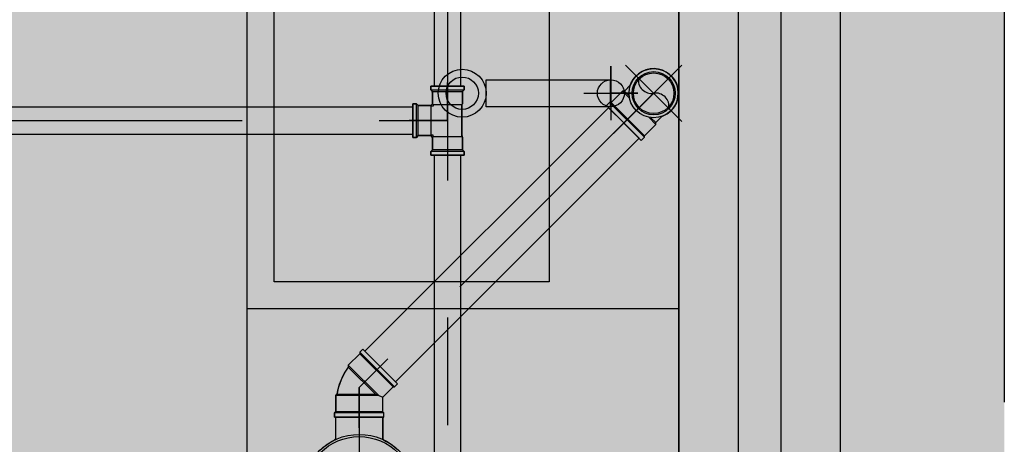
# Model space of a CAD drawing. Extents: x 4844 to 5238, y 811 to 1159.
# Drawn here: x 5199 to 5200, y 837 to 837 of the extents above; entities that cross this region are included whole.
import ezdxf

# ---------------------------------------------------------------- set-up
doc = ezdxf.new("R2010")
doc.units = 0
for name, pattern in [('AGUA_FRIA', [1000, 1000, 0]), ('DASHDOT', [25.4, 12.7, -6.35, 0, -6.35]), ('HIDDEN2', [4.7625, 3.175, -1.5875])]:
    doc.linetypes.add(name, pattern=pattern)
doc.layers.get('0').update_dxf_attribs({"linetype": 'CONTINUOUS'})
for name, color, linetype in [('SE-BS-PAREDE', 9, 'CONTINUOUS'), ('SE-BS-PEÇA', 8, 'CONTINUOUS'), ('SE-BS-PROJEÇÃO', 9, 'HIDDEN2'), ('SE-HIDRO-CONEXAO-PVC-ESGOTO', 34, 'CONTINUOUS'), ('SE-HIDRO-CONEXAO-PVC-ÁGUA FRIA', 160, 'CONTINUOUS'), ('SE-HIDRO-EIXO', 8, 'DASHDOT'), ('SE-HIDRO-HATCH', 253, 'CONTINUOUS'), ('SE-HIDRO-TUBO-PVC-ESGOTO', 34, 'CONTINUOUS'), ('SE-HIDRO-TUBO-PVC-ÁGUA FRIA', 160, 'CONTINUOUS')]:
    doc.layers.add(name, color=color, linetype=linetype)

# ---------------------------------------------------------------- blocks, each defined once
blk = doc.blocks.new('Cuba quadrada deca com mesa')
at = {"color": 0, "linetype": 'ByBlock', "lineweight": -2}
for points in [[(-0.2, 0.4), (0.2, 0.4), (0.2, 0), (-0.2, 0)], [(-0.175, 0.375), (0.175, 0.375), (0.175, 0.12), (-0.175, 0.12)], [(-0.0125, 0.17846), (0.0125, 0.17846), (0.0125, 0.06349), (-0.0125, 0.06349)]]:
    blk.add_lwpolyline(points, close=True, dxfattribs=at)
at = {"color": 0, "linetype": 'ByBlock'}
blk.add_lwpolyline([(0, 0.08793), (0, 0.0379), (0, 0.06291), (0.02501, 0.06291), (-0.02501, 0.06291)], dxfattribs=at)
at = {"color": 0, "linetype": 'ByBlock', "lineweight": -2}
for radius in [0.02223, 0.015]:
    blk.add_circle((0, 0.20068), radius, dxfattribs=at)
at = {"color": 0, "linetype": 'ByBlock'}
blk.add_circle((0, 0.06291), 0.01251, dxfattribs=at)
blk = doc.blocks.new('*U125', base_point=(4869.00416, 965.03035))
at = {"color": 0, "linetype": 'ByBlock', "ltscale": 0.02}
for p, q in [((4869.00416, 964.95055), (4869.00416, 965.11015)), ((4869.02596, 965.09915), (4868.98236, 965.09915)), ((4868.98236, 965.0794), (4868.98236, 965.09915)), ((4868.98236, 965.0794), (4868.98236, 965.09915)), ((4868.98236, 965.09915), (4869.02596, 965.09915)), ((4869.02596, 965.0794), (4869.02596, 965.09915)), ((4869.02596, 965.09915), (4869.02596, 965.0794)), ((4868.97277, 965.0728), (4868.98039, 965.0775)), ((4868.98039, 965.0775), (4868.98151, 965.07804)), ((4868.98151, 965.07804), (4868.98236, 965.0794)), ((4869.02596, 965.0794), (4869.02682, 965.07804)), ((4869.02682, 965.07804), (4869.02827, 965.07711)), ((4869.02827, 965.07711), (4869.03185, 965.07531)), ((4868.96604, 965.06688), (4868.97277, 965.0728)), ((4869.03185, 965.07531), (4869.03905, 965.06999)), ((4869.03905, 965.06999), (4869.04524, 965.06352)), ((4868.95749, 965.05468), (4868.96042, 965.05992)), ((4868.96042, 965.05992), (4868.96604, 965.06688)), ((4869.04524, 965.06352), (4869.04914, 965.05776)), ((4869.0939, 965.0577), (4869.09495, 965.05924)), ((4869.09512, 965.06124), (4869.09489, 965.05861)), ((4869.09495, 965.05924), (4869.09512, 965.06124)), ((4869.09512, 965.06124), (4869.09612, 965.06215)), ((4869.10488, 965.06215), (4869.09612, 965.06215)), ((4869.09612, 965.06215), (4869.09688, 965.06215)), ((4869.09612, 964.99955), (4869.09612, 965.06115)), ((4869.09688, 965.06215), (4869.10488, 965.06215)), ((4869.10488, 965.06215), (4869.10585, 965.06141)), ((4869.10488, 965.06115), (4869.10488, 964.99955)), ((4869.10585, 965.06141), (4869.10665, 965.05844)), ((4869.10585, 965.06141), (4869.10637, 965.05948)), ((4869.10637, 965.05948), (4869.10796, 965.0577)), ((4868.93536, 965.00855), (4868.93536, 965.05215)), ((4868.95512, 965.05215), (4868.93536, 965.05215)), ((4868.93536, 965.00855), (4868.93536, 965.05215)), ((4868.93536, 965.05215), (4868.93712, 965.05215)), ((4868.93712, 965.05215), (4868.95512, 965.05215)), ((4868.95512, 965.05215), (4868.95647, 965.05301)), ((4868.95647, 965.05301), (4868.95749, 965.05468)), ((4869.04079, 965.05473), (4869.027, 965.05473)), ((4869.04914, 965.05776), (4869.05145, 965.0575)), ((4869.04945, 965.0575), (4869.08911, 965.0575)), ((4869.05145, 965.0575), (4869.08745, 965.0575)), ((4869.08745, 965.0575), (4869.0894, 965.0577)), ((4869.0894, 965.0577), (4869.08911, 965.0575)), ((4869.08911, 965.0575), (4869.08911, 965.03035)), ((4869.0894, 965.0577), (4869.0894, 965.03035)), ((4869.0939, 965.0577), (4869.0894, 965.0577)), ((4869.0894, 965.0577), (4869.0939, 965.0577)), ((4869.09481, 965.0577), (4869.09481, 965.003)), ((4869.10684, 965.0577), (4869.10684, 965.003)), ((4869.11196, 965.0577), (4869.10761, 965.0577)), ((4869.10796, 965.0577), (4869.11196, 965.0577)), ((4869.11196, 965.003), (4869.11196, 965.0577)), ((4869.11196, 965.0577), (4869.11196, 965.005)), ((4869.04653, 965.04223), (4869.01815, 965.04223)), ((4869.04426, 965.04848), (4869.02145, 965.04848)), ((4869.0478, 965.03598), (4869.01638, 965.03598)), ((4868.92436, 965.03035), (4869.12196, 965.03035)), ((4869.04816, 965.02973), (4869.01589, 965.02973)), ((4869.04762, 965.02348), (4869.01662, 965.02348)), ((4869.08911, 965.0032), (4869.08911, 965.03035)), ((4869.0894, 965.003), (4869.0894, 965.03035)), ((4869.04616, 965.01723), (4869.01867, 965.01723)), ((4868.95512, 965.00855), (4868.93536, 965.00855)), ((4868.95512, 965.00855), (4868.93536, 965.00855)), ((4868.95703, 965.00686), (4868.95512, 965.00855)), ((4868.96042, 965.00078), (4868.95703, 965.00686)), ((4869.04367, 965.01098), (4869.02234, 965.01098)), ((4869.03993, 965.00473), (4869.02853, 965.00473)), ((4869.11196, 965.005), (4869.11196, 965.003)), ((4868.96604, 964.99382), (4868.96042, 965.00078)), ((4869.04524, 964.99718), (4869.03905, 964.99071)), ((4869.0486, 965.00215), (4869.04524, 964.99718)), ((4869.04945, 965.0032), (4869.0486, 965.00215)), ((4869.04945, 965.0032), (4869.08911, 965.0032)), ((4869.08745, 965.0032), (4869.04945, 965.0032)), ((4869.0894, 965.003), (4869.08745, 965.0032)), ((4869.0894, 965.003), (4869.08911, 965.0032)), ((4869.0939, 965.003), (4869.0894, 965.003)), ((4869.0939, 965.003), (4869.0894, 965.003)), ((4869.09495, 965.00145), (4869.0939, 965.003)), ((4869.09512, 964.99946), (4869.09489, 965.00209)), ((4869.09512, 964.99946), (4869.09495, 965.00145)), ((4869.09612, 964.99855), (4869.09512, 964.99946)), ((4869.10488, 964.99855), (4869.09612, 964.99855)), ((4869.10488, 964.99855), (4869.09612, 964.99855)), ((4869.10585, 964.99929), (4869.10488, 964.99855)), ((4869.10585, 964.99929), (4869.10665, 965.00226)), ((4869.10637, 965.00122), (4869.10585, 964.99929)), ((4869.10796, 965.003), (4869.10637, 965.00122)), ((4869.11196, 965.003), (4869.10761, 965.003)), ((4869.11196, 965.003), (4869.10796, 965.003)), ((4869.11196, 965.003), (4869.11196, 965.003)), ((4868.97277, 964.9879), (4868.96604, 964.99382)), ((4868.98039, 964.9832), (4868.97277, 964.9879)), ((4869.03185, 964.98539), (4869.02742, 964.98316)), ((4869.03905, 964.99071), (4869.03185, 964.98539)), ((4868.98151, 964.98266), (4868.98039, 964.9832)), ((4868.98236, 964.9813), (4868.98151, 964.98266)), ((4868.98236, 964.9813), (4868.98236, 964.96155)), ((4868.98236, 964.96155), (4868.98236, 964.9813)), ((4869.02742, 964.98316), (4869.02596, 964.9813)), ((4869.02596, 964.9813), (4869.02596, 964.96155)), ((4869.02596, 964.9813), (4869.02596, 964.96155)), ((4869.02596, 964.96155), (4868.98236, 964.96155)), ((4869.02596, 964.96155), (4868.98236, 964.96155))]:
    blk.add_line(p, q, dxfattribs=at)
for radius in [0.0528, 0.0508]:
    blk.add_circle((4869.00416, 965.03035), radius, dxfattribs=at)
for centre, radius, start, end in [((4868.98086, 965.0794), 0.0015, 295.41031, 0), ((4869.02746, 965.0794), 0.0015, 180, 244.58969), ((4869.04816, 965.03035), 0.03228, 111.52069, 248.47931), ((4869.00416, 965.03035), 0.044, 316.95863, 43.04137), ((4869.0939, 965.0587), 0.001, 270, 355), ((4869.09612, 965.06115), 0.001, 90, 175), ((4869.10488, 965.06115), 0.001, 15, 90), ((4869.10761, 965.0587), 0.001, 195, 270), ((4868.95512, 965.05365), 0.0015, 270, 334.58969), ((4868.95512, 965.00705), 0.0015, 25.41031, 90), ((4869.0939, 965.002), 0.001, 5, 90), ((4869.09612, 964.99955), 0.001, 185, 270), ((4869.10488, 964.99955), 0.001, 270, 345), ((4869.10761, 965.002), 0.001, 90, 165), ((4868.98086, 964.9813), 0.0015, 0, 64.58969), ((4869.02746, 964.9813), 0.0015, 115.41031, 180)]:
    blk.add_arc(centre, radius, start, end, dxfattribs=at)
blk = doc.blocks.new('*U131', base_point=(4873.43039, 971.78467))
at = {"color": 0, "linetype": 'ByBlock', "ltscale": 0.02}
for p, q in [((4873.43039, 971.82154), (4873.43039, 971.7478)), ((4873.41683, 971.803), (4873.41393, 971.80045)), ((4873.42013, 971.80503), (4873.41683, 971.803)), ((4873.42371, 971.80647), (4873.42013, 971.80503)), ((4873.42749, 971.80729), (4873.42371, 971.80647)), ((4873.43136, 971.80745), (4873.42749, 971.80729)), ((4873.43519, 971.80696), (4873.43136, 971.80745)), ((4873.43889, 971.80583), (4873.43519, 971.80696)), ((4873.44016, 971.80527), (4873.43889, 971.80583)), ((4873.44016, 971.80527), (4873.44819, 971.80527)), ((4873.44818, 971.80526), (4873.44016, 971.80527)), ((4873.44939, 971.80647), (4873.44818, 971.80526)), ((4873.44939, 971.80647), (4873.44818, 971.80526)), ((4873.44818, 971.80526), (4873.44818, 971.79893)), ((4873.44939, 971.79727), (4873.44939, 971.80647)), ((4873.46439, 971.80647), (4873.44939, 971.80647)), ((4873.46439, 971.80647), (4873.44939, 971.80647)), ((4873.46539, 971.80747), (4873.46439, 971.80647)), ((4873.46539, 971.80747), (4873.46439, 971.80647)), ((4873.46439, 971.80647), (4873.46439, 971.76287)), ((4873.46939, 971.80747), (4873.46539, 971.80747)), ((4873.46539, 971.80747), (4873.46539, 971.76187)), ((4873.46939, 971.80747), (4873.46539, 971.80747)), ((4873.46939, 971.80747), (4873.46939, 971.76187)), ((4873.46939, 971.76187), (4873.46939, 971.80747)), ((4873.40961, 971.79406), (4873.40833, 971.79042)), ((4873.4115, 971.79744), (4873.40961, 971.79406)), ((4873.41393, 971.80045), (4873.4115, 971.79744)), ((4873.48309, 971.78467), (4873.39352, 971.78467)), ((4873.40833, 971.79042), (4873.40767, 971.7866)), ((4873.40767, 971.7866), (4873.40767, 971.78274)), ((4873.40767, 971.78274), (4873.40833, 971.77893)), ((4873.40833, 971.77893), (4873.40961, 971.77528)), ((4873.40961, 971.77528), (4873.4115, 971.7719)), ((4873.4115, 971.7719), (4873.41393, 971.76889)), ((4873.41393, 971.76889), (4873.41683, 971.76634)), ((4873.41683, 971.76634), (4873.42013, 971.76431)), ((4873.44818, 971.76408), (4873.44818, 971.77041)), ((4873.44939, 971.77207), (4873.44939, 971.76287)), ((4873.42013, 971.76431), (4873.42371, 971.76287)), ((4873.42371, 971.76287), (4873.42749, 971.76206)), ((4873.42749, 971.76206), (4873.43136, 971.76189)), ((4873.43136, 971.76189), (4873.43519, 971.76238)), ((4873.43519, 971.76238), (4873.43889, 971.76351)), ((4873.43889, 971.76351), (4873.44016, 971.76407)), ((4873.44016, 971.76407), (4873.44818, 971.76408)), ((4873.44016, 971.76407), (4873.44819, 971.76407)), ((4873.44939, 971.76287), (4873.44818, 971.76408)), ((4873.44818, 971.76408), (4873.44939, 971.76287)), ((4873.46439, 971.76287), (4873.44939, 971.76287)), ((4873.44939, 971.76287), (4873.46439, 971.76287)), ((4873.46539, 971.76187), (4873.46439, 971.76287)), ((4873.46439, 971.76287), (4873.46539, 971.76187)), ((4873.46939, 971.76187), (4873.46539, 971.76187)), ((4873.46539, 971.76187), (4873.46939, 971.76187)), ((4873.46939, 971.76187), (4873.46939, 971.76187))]:
    blk.add_line(p, q, dxfattribs=at)
for radius in [0.0228, 0.02, 0.0188]:
    blk.add_circle((4873.43039, 971.78467), radius, dxfattribs=at)
for centre, start, end in [((4873.43761, 971.79461), 126.00471, 233.99529), ((4873.42317, 971.77474), 306.00471, 53.99529)]:
    blk.add_arc(centre, 0.01228, start, end, dxfattribs=at)
blk = doc.blocks.new('*U132', base_point=(4874.06062, 972.55494))
at = {"color": 0, "linetype": 'ByBlock', "ltscale": 0.02}
for p, q in [((4874.08412, 972.57774), (4874.08312, 972.57674)), ((4874.08412, 972.57774), (4874.08312, 972.57674)), ((4874.08812, 972.57774), (4874.08412, 972.57774)), ((4874.08412, 972.57774), (4874.08412, 972.53214)), ((4874.08812, 972.57774), (4874.08412, 972.57774)), ((4874.08812, 972.53214), (4874.08812, 972.57774)), ((4874.08812, 972.53214), (4874.08812, 972.57774)), ((4874.04945, 972.56987), (4874.04543, 972.56762)), ((4874.05364, 972.5718), (4874.04945, 972.56987)), ((4874.05796, 972.5734), (4874.05364, 972.5718)), ((4874.0624, 972.57465), (4874.05796, 972.5734)), ((4874.06692, 972.57554), (4874.0624, 972.57465)), ((4874.06812, 972.57674), (4874.06692, 972.57554)), ((4874.06812, 972.57674), (4874.06692, 972.57554)), ((4874.06692, 972.53973), (4874.06692, 972.57554)), ((4874.08312, 972.57674), (4874.06812, 972.57674)), ((4874.06812, 972.57674), (4874.06812, 972.53684)), ((4874.08312, 972.57674), (4874.06812, 972.57674)), ((4874.08312, 972.57674), (4874.08312, 972.53314)), ((4874.0293, 972.55445), (4874.0399, 972.56505)), ((4874.0399, 972.56505), (4874.0293, 972.55445)), ((4874.04211, 972.56539), (4874.0399, 972.56505)), ((4874.06812, 972.53684), (4874.0399, 972.56505)), ((4874.0399, 972.56505), (4874.0416, 972.56505)), ((4874.0416, 972.56505), (4874.06692, 972.53973)), ((4874.04543, 972.56762), (4874.04211, 972.56539)), ((4874.02506, 972.55162), (4874.02788, 972.55445)), ((4874.02788, 972.55445), (4874.02506, 972.55162)), ((4874.0573, 972.51938), (4874.02506, 972.55162)), ((4874.02506, 972.55162), (4874.0573, 972.51938)), ((4874.06013, 972.5222), (4874.02788, 972.55445)), ((4874.02788, 972.55445), (4874.0293, 972.55445)), ((4874.0293, 972.55445), (4874.02788, 972.55445)), ((4874.06013, 972.52362), (4874.0293, 972.55445)), ((4874.03411, 972.52843), (4874.06062, 972.55494)), ((4874.09812, 972.55494), (4874.06062, 972.55494)), ((4874.06013, 972.52362), (4874.06965, 972.53314)), ((4874.06013, 972.52362), (4874.06965, 972.53314)), ((4874.06692, 972.53973), (4874.06965, 972.53314)), ((4874.08312, 972.53314), (4874.06965, 972.53314)), ((4874.06965, 972.53314), (4874.08312, 972.53314)), ((4874.08412, 972.53214), (4874.08312, 972.53314)), ((4874.08312, 972.53314), (4874.08412, 972.53214)), ((4874.08812, 972.53214), (4874.08412, 972.53214)), ((4874.08412, 972.53214), (4874.08812, 972.53214)), ((4874.08812, 972.53214), (4874.08812, 972.53214)), ((4874.0573, 972.51938), (4874.06013, 972.5222)), ((4874.0573, 972.51938), (4874.06013, 972.5222)), ((4874.06013, 972.5222), (4874.06013, 972.52362)), ((4874.06013, 972.5222), (4874.06013, 972.52362))]:
    blk.add_line(p, q, dxfattribs=at)
blk.add_arc((4874.07599, 972.51783), 0.05842, 98.93273, 126.06727, dxfattribs=at)
blk = doc.blocks.new('*U231', base_point=(4874.45844, 972.49446))
at = {"color": 0, "linetype": 'ByBlock', "ltscale": 0.02}
for p, q in [((4874.42644, 972.51003), (4874.42644, 972.47889)), ((4874.42983, 972.51003), (4874.42644, 972.51003)), ((4874.42644, 972.47889), (4874.42644, 972.51003)), ((4874.42644, 972.51003), (4874.42983, 972.51003)), ((4874.42983, 972.47889), (4874.42983, 972.51003)), ((4874.43131, 972.50839), (4874.42983, 972.51003)), ((4874.42983, 972.51003), (4874.43131, 972.50839)), ((4874.43131, 972.48054), (4874.43131, 972.50839)), ((4874.44288, 972.50839), (4874.43131, 972.50839)), ((4874.43131, 972.50839), (4874.44288, 972.50839)), ((4874.44339, 972.50788), (4874.44288, 972.50839)), ((4874.44288, 972.50839), (4874.44349, 972.50788)), ((4874.47349, 972.50788), (4874.44339, 972.50788)), ((4874.44339, 972.48105), (4874.44339, 972.50788)), ((4874.44349, 972.50788), (4874.47149, 972.50788)), ((4874.47149, 972.50788), (4874.474, 972.50839)), ((4874.474, 972.50839), (4874.47349, 972.50788)), ((4874.47349, 972.50788), (4874.47349, 972.48105)), ((4874.48558, 972.50839), (4874.474, 972.50839)), ((4874.474, 972.50839), (4874.47558, 972.50839)), ((4874.47558, 972.50839), (4874.48558, 972.50839)), ((4874.48705, 972.51003), (4874.48558, 972.50839)), ((4874.48558, 972.50839), (4874.48705, 972.51003)), ((4874.48558, 972.50839), (4874.48558, 972.48054)), ((4874.48705, 972.51003), (4874.48705, 972.47889)), ((4874.49044, 972.51003), (4874.48705, 972.51003)), ((4874.48705, 972.51003), (4874.48844, 972.51003)), ((4874.48844, 972.51003), (4874.49044, 972.51003)), ((4874.49044, 972.47889), (4874.49044, 972.51003)), ((4874.49044, 972.51003), (4874.49044, 972.48089)), ((4874.45844, 972.49446), (4874.42305, 972.49446)), ((4874.45844, 972.49446), (4874.45844, 972.45907)), ((4874.45844, 972.49446), (4874.49383, 972.49446)), ((4874.42644, 972.47889), (4874.42983, 972.47889)), ((4874.42983, 972.47889), (4874.42644, 972.47889)), ((4874.42983, 972.47889), (4874.43131, 972.48054)), ((4874.43117, 972.48038), (4874.42983, 972.47889)), ((4874.43331, 972.48054), (4874.43117, 972.48038)), ((4874.43131, 972.48054), (4874.44288, 972.48054)), ((4874.44288, 972.48054), (4874.43331, 972.48054)), ((4874.44288, 972.48054), (4874.44339, 972.48105)), ((4874.44452, 972.4789), (4874.44288, 972.48054)), ((4874.44339, 972.48105), (4874.44503, 972.48105)), ((4874.44503, 972.47941), (4874.44452, 972.4789)), ((4874.44452, 972.4789), (4874.44452, 972.46733)), ((4874.44452, 972.46733), (4874.44452, 972.4789)), ((4874.44503, 972.48105), (4874.44503, 972.47941)), ((4874.47186, 972.47941), (4874.44503, 972.47941)), ((4874.47186, 972.48105), (4874.47186, 972.47941)), ((4874.47349, 972.48105), (4874.47186, 972.48105)), ((4874.47237, 972.4789), (4874.47186, 972.47941)), ((4874.474, 972.48054), (4874.47237, 972.4789)), ((4874.47237, 972.46733), (4874.47237, 972.4789)), ((4874.47237, 972.4789), (4874.47237, 972.46733)), ((4874.47349, 972.48105), (4874.474, 972.48054)), ((4874.474, 972.48054), (4874.48558, 972.48054)), ((4874.48558, 972.48054), (4874.474, 972.48054)), ((4874.48558, 972.48054), (4874.48705, 972.47889)), ((4874.48705, 972.47889), (4874.48558, 972.48054)), ((4874.48705, 972.47889), (4874.49044, 972.47889)), ((4874.49044, 972.47889), (4874.48705, 972.47889)), ((4874.49044, 972.48089), (4874.49044, 972.47889)), ((4874.49044, 972.47889), (4874.49044, 972.47889)), ((4874.44452, 972.46733), (4874.44287, 972.46585)), ((4874.44287, 972.46585), (4874.44452, 972.46733)), ((4874.47401, 972.46585), (4874.44287, 972.46585)), ((4874.44287, 972.46585), (4874.44287, 972.46246)), ((4874.44287, 972.46246), (4874.44287, 972.46585)), ((4874.44287, 972.46246), (4874.47401, 972.46246)), ((4874.47401, 972.46246), (4874.44287, 972.46246)), ((4874.47237, 972.46733), (4874.44452, 972.46733)), ((4874.47401, 972.46585), (4874.47237, 972.46733)), ((4874.47237, 972.46733), (4874.47401, 972.46585)), ((4874.47401, 972.46246), (4874.47401, 972.46585)), ((4874.47401, 972.46585), (4874.47401, 972.46246))]:
    blk.add_line(p, q, dxfattribs=at)

msp = doc.modelspace()

# ---------------------------------------------------------------- hatches: boundary and pattern name
at = {"layer": 'SE-HIDRO-HATCH', "ltscale": 0.02}
msp.add_hatch(color=256, dxfattribs=at).paths.add_polyline_path([(5196.09615, 839.55949), (5199.85019, 839.55949), (5199.85019, 835.37474), (5196.09615, 835.37474)])

# ---------------------------------------------------------------- linework, layer by layer
at = {"layer": 'SE-BS-PAREDE', "lineweight": -2}
for p, q in [((5199.6985, 834.29703), (5199.6985, 845.72953)), ((5199.5485, 835.65954), (5199.5485, 839.26953))]:
    msp.add_line(p, q, dxfattribs=at)
at = {"layer": 'SE-BS-PEÇA'}
msp.add_lwpolyline([(5199.1485, 837.65233), (5199.5485, 837.65233), (5199.5485, 836.25954), (5199.1485, 836.25954)], close=True, dxfattribs=at)
at = {"layer": 'SE-BS-PROJEÇÃO', "lineweight": -2}
msp.add_lwpolyline([(5199.5485, 836.91454), (5199.6985, 836.91454), (5199.6435, 836.91454), (5199.6435, 838.01454), (5199.6985, 838.01454), (5199.5485, 838.01454), (5199.6035, 838.01454), (5199.6035, 836.91454)], dxfattribs=at)
at = {"layer": 'SE-HIDRO-EIXO', "ltscale": 0.02}
for p, q in [((5199.33418, 839.303), (5199.33418, 836.04692)), ((5199.52524, 837.30593), (5199.25236, 837.03305)), ((5196.45783, 837.28053), (5199.33418, 837.28053)), ((5199.25236, 837.03305), (5199.25236, 836.70827))]:
    msp.add_line(p, q, dxfattribs=at)
at = {"layer": 'SE-HIDRO-EIXO', "ltscale": 0.2}
msp.add_lwpolyline([(5196.09615, 839.55949), (5199.85019, 839.55949), (5199.85019, 835.37474), (5196.09615, 835.37474)], close=True, dxfattribs=at)
at = {"layer": 'SE-HIDRO-TUBO-PVC-ESGOTO', "linetype": 'Continuous', "ltscale": 0.02}
msp.add_lwpolyline([(5199.2718, 837.0525), (5199.28595, 837.03836), (5199.5118, 837.26421), (5199.49766, 837.27836), (5199.48352, 837.2925), (5199.25766, 837.06664)], close=True, dxfattribs=at)
at = {"layer": 'SE-HIDRO-TUBO-PVC-ÁGUA FRIA', "linetype": 'AGUA_FRIA', "ltscale": 0.02}
for points in [[(5199.33418, 837.31253), (5199.34668, 837.31253), (5199.34668, 837.39357), (5199.33418, 837.39357), (5199.32168, 837.39357), (5199.32168, 837.31253)], [(5199.30218, 837.28053), (5199.30218, 837.29303), (5196.49963, 837.29303), (5196.49963, 837.28053), (5196.49963, 837.26803), (5199.30218, 837.26803)], [(5199.33418, 836.58129), (5199.34668, 836.58129), (5199.34668, 837.24853), (5199.33418, 837.24853), (5199.32168, 837.24853), (5199.32168, 836.58129)]]:
    msp.add_lwpolyline(points, close=True, dxfattribs=at)

# ---------------------------------------------------------------- block references
at = {"layer": 'SE-BS-PEÇA', "rotation": 90.00000000000004}
msp.add_blockref('Cuba quadrada deca com mesa', (5199.5485, 837.30593), dxfattribs=at)
at = {"layer": 'SE-HIDRO-CONEXAO-PVC-ESGOTO', "ltscale": 0.02}
for name, p, rotation in [('*U131', (5199.52524, 837.30593), 225.0000000015945), ('*U132', (5199.25236, 837.03305), 45), ('*U125', (5199.25236, 836.93675), 270)]:
    msp.add_blockref(name, p, dxfattribs=dict(at, rotation=rotation))
at = {"layer": 'SE-HIDRO-CONEXAO-PVC-ÁGUA FRIA', "ltscale": 0.02, "rotation": 270}
msp.add_blockref('*U231', (5199.33418, 837.28053), dxfattribs=at)

doc.saveas('drawing.dxf')
